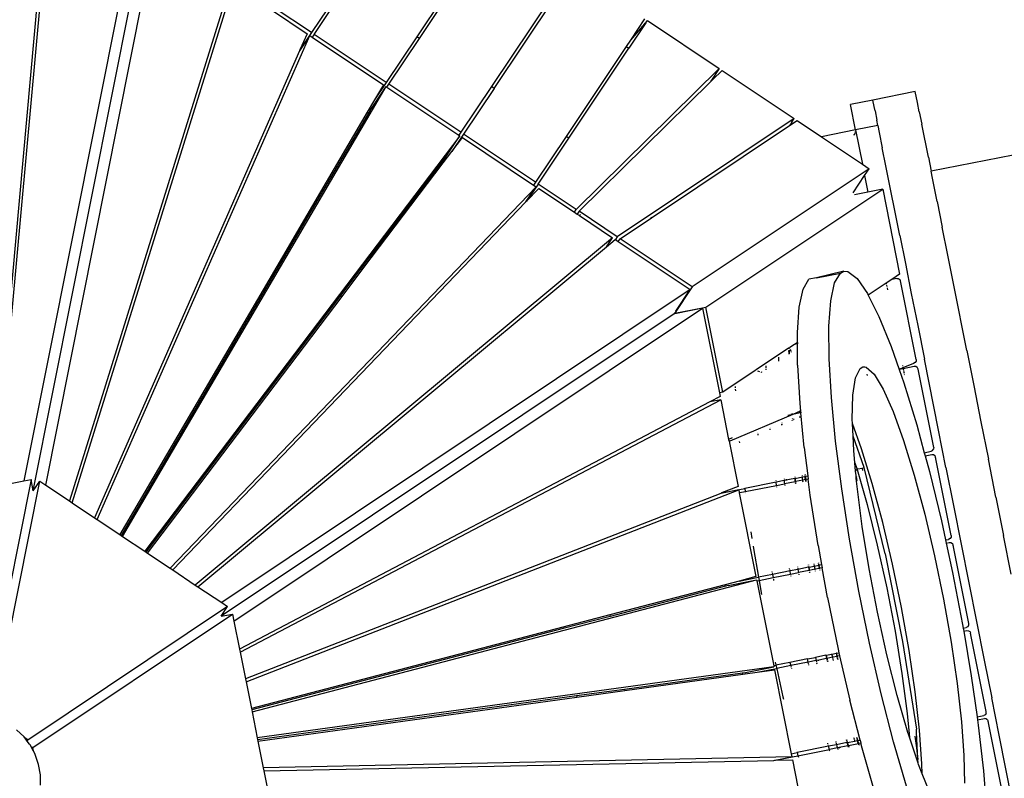
# Model space of a CAD drawing. Extents: x -8500 to 11017, y -10883 to 14173.
# Drawn here: x 4430 to 5340, y 1434 to 2136 of the extents above; entities that cross this region are included whole.
import ezdxf

# ---------------------------------------------------------------- set-up
doc = ezdxf.new("R2010")
doc.units = 0
doc.layers.get('0').update_dxf_attribs({"linetype": 'CONTINUOUS'})

# ---------------------------------------------------------------- blocks, each defined once
blk = doc.blocks.new('005612')
for p, q in [((4535.31, 2220.13), (4433.69, 1709.28)), ((4453.76, 1705.29), (4555.37, 2216.14)), ((4450.56, 2203.28), (4404.88, 1703.55)), ((4852.24, 2203), (4796.68, 2119.85)), ((4442.28, 1700.1), (4540.51, 2193.94)), ((4799.18, 2118.19), (4854.73, 2201.33)), ((4407.76, 1704.12), (4452.55, 2193.24)), ((4478.18, 1688.97), (4627.22, 2168.14)), ((4621.54, 2159.63), (4475.74, 1690.6)), ((4727.67, 2165.96), (4699.4, 2123.66)), ((4701.9, 2122), (4730.16, 2164.3)), ((4921.25, 2156.89), (4865.69, 2073.74)), ((4868.19, 2072.07), (4923.75, 2155.22)), ((4662.39, 2144.63), (4695.3, 2122.64)), ((4699.4, 2123.66), (4664.13, 2147.23)), ((5008.51, 2132.68), (4992.76, 2109.11)), ((5007.39, 2136.41), (4994.18, 2116.64)), ((5007.28, 2131.71), (4994.18, 2116.64)), ((5008.4, 2132.66), (5007.28, 2131.71)), ((5008.51, 2132.68), (5008.4, 2132.66)), ((5008.51, 2132.68), (5009.89, 2134.74)), ((5009.89, 2134.74), (5076.4, 2090.3)), ((4501.47, 1673.41), (4697.8, 2120.97)), ((4697.8, 2120.97), (4688.38, 2106.87)), ((4699.4, 2123.66), (4688.75, 2107.72)), ((4695.3, 2122.64), (4688.75, 2107.72)), ((4697.8, 2120.97), (4700.16, 2119.4)), ((4701.9, 2122), (4700.16, 2119.4)), ((4768.42, 2077.55), (4701.9, 2122)), ((4700.16, 2119.4), (4765.89, 2075.48)), ((4796.68, 2119.85), (4768.42, 2077.55)), ((4770.91, 2075.88), (4799.18, 2118.19)), ((4799.18, 2118.19), (4796.68, 2119.85)), ((4994.18, 2116.64), (4990.26, 2110.77)), ((4688.38, 2106.87), (4498.98, 1675.07)), ((4688.75, 2107.72), (4688.38, 2106.87)), ((4990.26, 2110.77), (4934.71, 2027.63)), ((4937.2, 2025.96), (4992.76, 2109.11)), ((4990.26, 2110.77), (4992.76, 2109.11)), ((4944.21, 1960.09), (5076.4, 2090.3)), ((5076.4, 2090.3), (5068.66, 2078.7)), ((5078.92, 2088.62), (5070.35, 2080.18)), ((5078.92, 2088.62), (5145.55, 2044.09)), ((4768.42, 2077.55), (4757.77, 2061.62)), ((4765.89, 2075.48), (4757.77, 2061.62)), ((4769.17, 2073.28), (4770.91, 2075.88)), ((4837.43, 2031.44), (4770.91, 2075.88)), ((5068.29, 2078.15), (4946.72, 1958.41)), ((5070.35, 2080.18), (5068.29, 2078.15)), ((5068.66, 2078.7), (5068.29, 2078.15)), ((5070.35, 2080.18), (5068.66, 2078.7)), ((4524.79, 1657.82), (4768.39, 2073.81)), ((4753.55, 2051.61), (4768.39, 2073.81)), ((4768.39, 2073.81), (4769.17, 2073.28)), ((4769.17, 2073.28), (4835.69, 2028.84)), ((4865.69, 2073.74), (4837.43, 2031.44)), ((4868.19, 2072.07), (4839.92, 2029.77)), ((4868.19, 2072.07), (4865.69, 2073.74)), ((5257.52, 2069.04), (5218.29, 2061.24)), ((5259.53, 2058.96), (5257.52, 2069.04)), ((4757.77, 2061.62), (4750.96, 2050)), ((5218.29, 2061.24), (5197.69, 2057.14)), ((5202.38, 2033.6), (5197.69, 2057.14)), ((5219.44, 2055.46), (5218.29, 2061.24)), ((5261.23, 2050.38), (5259.53, 2058.96)), ((4750.96, 2050), (4695.26, 1954.92)), ((4752.15, 2049.21), (4696.47, 1954.12)), ((4752.15, 2049.21), (4750.96, 2050)), ((4753.55, 2051.61), (4752.15, 2049.21)), ((4752.15, 2049.21), (4752.25, 2049.14)), ((5219.47, 2055.32), (5219.44, 2055.46)), ((5220.3, 2051.16), (5219.47, 2055.32)), ((5220.3, 2051.16), (5222, 2042.58)), ((5261.23, 2050.38), (5263.49, 2039.03)), ((5574.48, 2055.21), (5272.16, 1995.44)), ((5145.55, 2044.09), (4982.06, 1934.8)), ((5141.31, 2037.7), (5148.22, 2042.31)), ((5143.27, 2040.64), (5141.31, 2037.7)), ((5143.27, 2040.64), (5143.3, 2040.72)), ((5143.3, 2040.72), (5145.55, 2044.09)), ((5148.22, 2042.31), (5170.69, 2027.3)), ((5222.97, 2037.7), (5222, 2042.58)), ((5269.6, 2008.32), (5263.49, 2039.03)), ((4839.92, 2029.77), (4829.28, 2013.85)), ((4837.43, 2031.44), (4835.69, 2028.84)), ((4906.44, 1985.33), (4839.92, 2029.77)), ((5013.56, 1952.34), (5141.31, 2037.7)), ((5202.38, 2033.6), (5170.69, 2027.3)), ((5201.02, 2029.8), (5201.15, 2029.54)), ((5201.59, 2029.62), (5201.15, 2029.54)), ((5201.36, 2028.47), (5201.15, 2029.54)), ((5201.44, 2030.99), (5201.81, 2030.75)), ((5201.79, 2031.97), (5202.02, 2031.81)), ((5201.81, 2032.02), (5202.02, 2031.81)), ((5222.97, 2037.7), (5202.38, 2033.6)), ((5202.38, 2033.6), (5208.68, 2001.91)), ((5222.97, 2037.7), (5224.26, 2031.22)), ((5224.26, 2031.22), (5227.06, 2017.17)), ((4836.48, 2028.31), (4545.38, 1644.07)), ((4821.64, 2006.11), (4836.48, 2028.31)), ((4829.28, 2013.85), (4838.97, 2026.64)), ((4835.69, 2028.84), (4836.48, 2028.31)), ((4838.97, 2026.64), (4904.71, 1982.73)), ((4934.71, 2027.63), (4906.44, 1985.33)), ((4908.94, 1983.66), (4937.2, 2025.96)), ((4937.2, 2025.96), (4934.71, 2027.63)), ((5170.69, 2027.3), (5208.68, 2001.91)), ((4821.15, 2003.1), (4829.28, 2013.85)), ((5230.37, 2000.51), (5227.06, 2017.17)), ((4753.42, 1916.06), (4819.96, 2003.9)), ((4754.62, 1915.26), (4821.15, 2003.1)), ((4819.86, 2003.97), (4819.96, 2003.9)), ((4819.96, 2003.9), (4821.64, 2006.11)), ((4821.15, 2003.1), (4819.96, 2003.9)), ((5269.6, 2008.32), (5272.16, 1995.44)), ((5214.85, 1997.79), (5051.32, 1888.52)), ((5208.68, 2001.91), (5214.85, 1997.79)), ((5210.73, 1991.62), (5214.85, 1997.79)), ((5243.2, 1936.04), (5230.37, 2000.51)), ((5272.16, 1995.44), (5272.17, 1995.4)), ((5273.41, 1989.15), (5272.17, 1995.4)), ((4906.44, 1985.33), (4904.71, 1982.73)), ((5200.01, 1975.57), (5210.73, 1991.62)), ((5210.73, 1991.62), (5213.8, 1976.19)), ((5277.7, 1967.62), (5273.41, 1989.15)), ((4907.07, 1981.15), (4568.71, 1628.48)), ((4897.64, 1967.05), (4907.07, 1981.15)), ((4908.94, 1983.66), (4898.28, 1967.72)), ((4898.28, 1967.72), (4909.57, 1979.47)), ((4904.71, 1982.73), (4907.07, 1981.15)), ((4944.21, 1960.09), (4908.94, 1983.66)), ((4909.57, 1979.47), (4942.47, 1957.49)), ((5063.91, 1869.69), (5227.45, 1978.91)), ((5213.8, 1976.19), (5201.25, 1973.7)), ((5227.45, 1978.91), (5213.8, 1976.19)), ((5227.45, 1978.91), (5243.08, 1900.31)), ((4571.19, 1626.82), (4897.64, 1967.05)), ((4897.64, 1967.05), (4898.28, 1967.72)), ((5277.7, 1967.62), (5282.43, 1943.84)), ((4942.47, 1957.49), (4944.21, 1960.09)), ((4942.47, 1957.49), (4944.98, 1955.81)), ((4946.72, 1958.41), (4944.98, 1955.81)), ((4982.06, 1934.8), (4946.72, 1958.41)), ((4695.26, 1954.92), (4672.68, 1916.37)), ((4696.47, 1954.12), (4673.89, 1915.56)), ((4695.26, 1954.92), (4696.47, 1954.12)), ((4944.98, 1955.81), (4947.04, 1954.44)), ((4947.93, 1955.32), (4947.04, 1954.44)), ((4947.04, 1954.44), (4977.65, 1933.99)), ((4984.68, 1933.05), (5013.56, 1952.34)), ((5013.56, 1952.34), (5013.54, 1952.92)), ((5287.57, 1917.99), (5282.43, 1943.84)), ((4977.65, 1933.99), (4591.99, 1612.92)), ((4971.96, 1925.48), (4977.65, 1933.99)), ((4971.96, 1925.48), (4980.17, 1932.31)), ((4980.17, 1932.31), (4980.32, 1932.2)), ((4982.06, 1934.8), (4980.32, 1932.2)), ((4980.32, 1932.2), (4982.95, 1930.45)), ((4982.95, 1930.45), (4984.68, 1933.05)), ((4982.95, 1930.45), (5049.49, 1885.98)), ((5051.32, 1888.52), (4984.68, 1933.05)), ((5243.2, 1936.04), (5248.34, 1910.19)), ((4594.43, 1611.29), (4971.96, 1925.48)), ((4672.68, 1916.37), (4522.22, 1659.54)), ((4673.89, 1915.56), (4523.48, 1658.71)), ((4672.68, 1916.37), (4673.89, 1915.56)), ((4726.44, 1880.44), (4753.42, 1916.06)), ((4727.65, 1879.64), (4754.62, 1915.26)), ((4753.42, 1916.06), (4754.62, 1915.26)), ((5293.09, 1890.22), (5287.57, 1917.99)), ((5191.62, 1903), (5166.18, 1896.93)), ((5188.33, 1901.33), (5191.62, 1903)), ((5191.62, 1903), (5195.3, 1902.72)), ((5195.3, 1902.72), (5203.71, 1896.37)), ((5248.34, 1910.19), (5253.86, 1882.41)), ((5153.87, 1886.45), (5159.21, 1895.54)), ((5166.18, 1896.93), (5159.21, 1895.54)), ((5166.18, 1896.93), (5188.33, 1901.33)), ((5182.98, 1892.24), (5188.33, 1901.33)), ((5203.71, 1896.37), (5213.36, 1882.43)), ((5235.81, 1895.45), (5230.56, 1891.94)), ((5243.08, 1900.31), (5235.81, 1895.45)), ((5240.37, 1896.35), (5235.81, 1895.45)), ((5240.37, 1896.35), (5241.91, 1896.25)), ((5241.91, 1896.25), (5242.09, 1896.13)), ((5242.09, 1896.13), (5243.2, 1895.39)), ((5243.3, 1895.32), (5243.2, 1895.39)), ((5243.44, 1895.02), (5243.3, 1895.32)), ((5243.89, 1894), (5243.44, 1895.02)), ((5258.34, 1821.38), (5243.89, 1894)), ((5049.49, 1885.98), (4616.41, 1596.61)), ((5051.32, 1888.52), (5034.88, 1863.91)), ((5036.15, 1865.97), (5049.49, 1885.98)), ((5150.29, 1869.89), (5153.87, 1886.45)), ((5179.4, 1875.68), (5182.98, 1892.24)), ((5230.56, 1891.94), (5214.1, 1880.95)), ((5230.56, 1891.94), (5230.71, 1891.18)), ((5230.93, 1890.05), (5231.17, 1888.84)), ((5231.42, 1887.61), (5231.76, 1885.9)), ((5305.14, 1829.67), (5293.09, 1890.22)), ((4546.7, 1643.19), (4726.44, 1880.44)), ((4547.95, 1642.35), (4727.65, 1879.64)), ((4726.44, 1880.44), (4727.65, 1879.64)), ((5177.68, 1852.08), (5179.4, 1875.68)), ((5213.36, 1882.43), (5214.1, 1880.95)), ((5214.1, 1880.95), (5223.98, 1861.29)), ((5253.86, 1882.41), (5259.73, 1852.91)), ((4627.78, 1579.59), (5060.86, 1868.97)), ((5035.24, 1863.98), (5063.91, 1869.69)), ((5060.86, 1868.97), (5035.31, 1863.89)), ((5060.86, 1868.97), (5076.48, 1790.47)), ((5079.54, 1791.08), (5063.91, 1869.69)), ((5148.57, 1846.29), (5150.29, 1869.89)), ((5034.67, 1863.76), (4616.01, 1584.02)), ((5034.63, 1863.97), (5034.76, 1863.89)), ((5034.67, 1863.76), (5034.76, 1863.89)), ((5034.81, 1863.79), (5034.67, 1863.76)), ((5034.76, 1863.89), (5034.79, 1863.89)), ((5034.79, 1863.89), (5034.82, 1863.9)), ((5034.79, 1863.89), (5034.83, 1863.84)), ((5035.31, 1863.89), (5034.81, 1863.79)), ((5034.83, 1863.84), (5034.81, 1863.79)), ((5034.81, 1863.79), (5034.84, 1863.64)), ((5034.82, 1863.9), (5034.88, 1863.91)), ((5034.82, 1863.9), (5034.83, 1863.84)), ((5034.88, 1863.91), (5034.96, 1863.93)), ((5034.96, 1863.93), (5035.24, 1863.98)), ((5035.31, 1863.89), (5035.24, 1863.98)), ((5223.98, 1861.29), (5235.3, 1833.48)), ((5177.86, 1822.05), (5177.68, 1852.08)), ((5259.73, 1852.91), (5265.91, 1821.86)), ((5148.62, 1837.22), (5148.57, 1846.29)), ((5140.4, 1831.73), (5079.54, 1791.08)), ((5140.8, 1831.99), (5140.4, 1831.73)), ((5140.4, 1831.73), (5140.42, 1831.23)), ((5140.49, 1829.65), (5140.61, 1827.26)), ((5141.46, 1832.44), (5140.8, 1831.99)), ((5140.8, 1831.99), (5140.82, 1831.46)), ((5140.9, 1829.92), (5141.01, 1827.52)), ((5145.92, 1835.41), (5141.46, 1832.44)), ((5141.66, 1831.93), (5141.46, 1832.44)), ((5142.89, 1828.73), (5142.12, 1830.73)), ((5148.62, 1837.22), (5145.92, 1835.41)), ((5148.63, 1835.95), (5145.92, 1835.41)), ((5148.62, 1837.22), (5148.63, 1835.95)), ((5148.75, 1816.26), (5148.63, 1835.95)), ((5235.3, 1833.48), (5242.69, 1812.22)), ((5305.14, 1829.67), (5311.58, 1797.28)), ((5131, 1823.31), (5131.1, 1821.12)), ((5131.13, 1820.54), (5131.16, 1819.91)), ((5131.39, 1821.31), (5131.27, 1823.49)), ((5131.46, 1820.12), (5131.42, 1820.74)), ((5140.63, 1826.89), (5140.65, 1826.47)), ((5141.03, 1827.15), (5141.05, 1826.75)), ((5143.11, 1828.17), (5142.99, 1828.47)), ((5179.94, 1786.37), (5177.86, 1822.05)), ((5258.34, 1821.38), (5258.31, 1820.06)), ((5279.02, 1755.95), (5265.91, 1821.86)), ((5119.61, 1813.69), (5119.59, 1815.69)), ((5119.62, 1811.92), (5119.61, 1812.85)), ((5148.75, 1816.26), (5150.83, 1780.58)), ((5202.28, 1804.47), (5206.47, 1813.19)), ((5206.47, 1813.19), (5209.18, 1814.72)), ((5209.18, 1814.72), (5210.76, 1814.53)), ((5210.92, 1814.08), (5210.76, 1814.53)), ((5210.76, 1814.53), (5212.27, 1814.35)), ((5212.27, 1814.35), (5219.48, 1807.89)), ((5246.12, 1813.67), (5242.69, 1812.22)), ((5242.69, 1812.22), (5242.73, 1812.13)), ((5246.29, 1812.84), (5242.73, 1812.13)), ((5242.73, 1812.13), (5247.04, 1799.72)), ((5245.66, 1816.01), (5245.72, 1815.69)), ((5245.94, 1814.62), (5246.12, 1813.67)), ((5256.03, 1817.86), (5246.12, 1813.67)), ((5246.12, 1813.67), (5246.29, 1812.84)), ((5256.59, 1814.88), (5246.29, 1812.84)), ((5246.29, 1812.84), (5246.59, 1811.34)), ((5257.4, 1818.54), (5256.03, 1817.86)), ((5258.13, 1814.78), (5256.59, 1814.88)), ((5258.25, 1819.83), (5257.4, 1818.54)), ((5259.41, 1813.92), (5258.13, 1814.78)), ((5258.31, 1820.06), (5258.25, 1819.83)), ((5259.51, 1813.84), (5259.41, 1813.92)), ((5260.1, 1812.53), (5259.51, 1813.84)), ((5274.52, 1740.04), (5260.1, 1812.53)), ((5113.96, 1810.04), (5111.9, 1810.55)), ((5116.13, 1809.51), (5115.02, 1809.78)), ((5199.85, 1788.5), (5202.28, 1804.47)), ((5213.48, 1806.7), (5213.13, 1807.72)), ((5219.48, 1807.89), (5227.83, 1794.07)), ((5246.71, 1810.71), (5247.11, 1808.71)), ((5247.34, 1807.53), (5247.42, 1807.16)), ((5090.99, 1796.59), (5091.07, 1795.25)), ((5091.15, 1793.84), (5091.23, 1792.29)), ((5227.83, 1794.07), (5237.02, 1773.36)), ((5247.04, 1799.72), (5258.88, 1760.89)), ((5311.58, 1797.28), (5318.25, 1763.76)), ((4633.51, 1550.78), (5077.72, 1784.22)), ((5077.13, 1787.19), (5067.68, 1782.22)), ((5077.72, 1784.22), (5067.68, 1782.22)), ((5079.54, 1791.08), (5076.48, 1790.47)), ((5076.48, 1790.47), (5077.13, 1787.19)), ((5077.72, 1784.22), (5085.02, 1747.51)), ((5183.86, 1745.96), (5179.94, 1786.37)), ((5199.28, 1765.86), (5199.85, 1788.5)), ((5067.68, 1782.22), (4632.94, 1553.67)), ((5150.83, 1780.58), (5151.5, 1773.63)), ((5144.41, 1770.63), (5085.96, 1745.9)), ((5142.93, 1770.34), (5139.81, 1769.72)), ((5143.31, 1770.49), (5143.01, 1771.07)), ((5143.28, 1771.18), (5143.31, 1770.49)), ((5143.49, 1766.6), (5143.5, 1766.45)), ((5143.68, 1771.36), (5143.71, 1770.66)), ((5143.9, 1766.77), (5143.91, 1766.62)), ((5143.95, 1765.74), (5143.98, 1765.03)), ((5144.41, 1770.63), (5143.96, 1770.54)), ((5151.21, 1773.51), (5144.41, 1770.63)), ((5151.09, 1771.96), (5144.41, 1770.63)), ((5145, 1767.16), (5144.97, 1767.22)), ((5145.03, 1767.09), (5145, 1767.16)), ((5145.58, 1765.7), (5145.34, 1766.31)), ((5150.81, 1768.32), (5150.83, 1768.56)), ((5150.81, 1767.91), (5150.81, 1768.32)), ((5150.9, 1769.51), (5150.91, 1769.69)), ((5151.09, 1771.96), (5151.21, 1773.51)), ((5151.65, 1772.07), (5151.09, 1771.96)), ((5151.5, 1773.63), (5151.21, 1773.51)), ((5151.21, 1773.51), (5151.22, 1773.62)), ((5151.23, 1773.74), (5151.29, 1774.58)), ((5151.5, 1773.63), (5151.65, 1772.07)), ((5154.75, 1740.17), (5151.65, 1772.07)), ((5199.45, 1762.22), (5199.28, 1765.86)), ((5237.02, 1773.36), (5246.73, 1746.54)), ((5123.32, 1758.12), (5123.31, 1758.22)), ((5123.49, 1756.38), (5123.4, 1757.31)), ((5133.89, 1762.61), (5133.89, 1762.49)), ((5133.93, 1761.63), (5133.97, 1760.8)), ((5134.15, 1762.72), (5134.15, 1762.59)), ((5134.2, 1761.74), (5134.25, 1760.92)), ((5143.54, 1765.57), (5143.58, 1764.86)), ((5207.91, 1738.81), (5199.45, 1762.22)), ((5199.98, 1750.56), (5199.45, 1762.22)), ((5258.88, 1760.89), (5265.84, 1735.25)), ((5318.25, 1763.76), (5325.1, 1729.32)), ((5088.24, 1748.87), (5085.02, 1747.51)), ((5085.02, 1747.51), (5085.36, 1745.78)), ((5112.09, 1753.55), (5112.09, 1753.48)), ((5112.1, 1752.68), (5112.12, 1751.58)), ((5210.39, 1721.61), (5199.98, 1750.56)), ((5200.58, 1737.36), (5199.98, 1750.56)), ((5285.87, 1721.52), (5279.02, 1755.95)), ((5085.96, 1745.9), (5085.36, 1745.78)), ((5085.36, 1745.78), (5093.69, 1703.91)), ((5094.84, 1745.61), (5094.96, 1744.33)), ((5154.75, 1740.17), (5158.13, 1713.83)), ((5189.53, 1701.88), (5183.86, 1745.96)), ((5217.77, 1706.83), (5207.91, 1738.81)), ((5246.73, 1746.54), (5256.59, 1714.55)), ((5273.57, 1737.2), (5274.42, 1738.49)), ((5274.49, 1738.71), (5274.42, 1738.49)), ((5274.52, 1740.04), (5274.49, 1738.71)), ((5201.65, 1725.93), (5200.58, 1737.36)), ((5265.84, 1735.25), (5272.19, 1736.52)), ((5265.84, 1735.25), (5266.62, 1732.35)), ((5266.62, 1732.35), (5272.78, 1733.57)), ((5266.62, 1732.35), (5270.52, 1717.99)), ((5272.19, 1736.52), (5273.57, 1737.2)), ((5272.78, 1733.57), (5274.31, 1733.47)), ((5274.31, 1733.47), (5275.59, 1732.6)), ((5275.59, 1732.6), (5275.74, 1732.43)), ((5275.74, 1732.43), (5276.27, 1731.21)), ((5290.71, 1658.63), (5276.27, 1731.21)), ((5332.08, 1694.2), (5325.1, 1729.32)), ((5201.65, 1725.93), (5203.14, 1721.47)), ((5202.39, 1718.12), (5201.65, 1725.93)), ((5203.14, 1721.47), (5203.68, 1719.57)), ((5208.39, 1720.77), (5204.56, 1720)), ((5208.28, 1721.19), (5208.39, 1720.77)), ((5210.12, 1721.11), (5208.39, 1720.77)), ((5208.39, 1720.77), (5208.89, 1718.85)), ((5229.78, 1641.64), (5210.39, 1721.61)), ((5285.87, 1721.52), (5292.85, 1686.39)), ((5136.34, 1711.02), (5136.35, 1710.83)), ((5146.12, 1711.44), (5136.41, 1709.51)), ((5146.04, 1712.95), (5146.06, 1712.71)), ((5146.1, 1711.84), (5146.12, 1711.44)), ((5146.12, 1711.44), (5146.53, 1711.52)), ((5146.12, 1711.44), (5146.19, 1709.92)), ((5146.45, 1713.03), (5146.47, 1712.79)), ((5146.51, 1711.93), (5146.53, 1711.52)), ((5146.53, 1711.52), (5153.31, 1712.87)), ((5146.53, 1711.52), (5146.65, 1708.93)), ((5153.22, 1714.1), (5153.2, 1714.38)), ((5153.31, 1712.87), (5153.28, 1713.27)), ((5153.31, 1712.87), (5155.82, 1713.37)), ((5153.4, 1711.57), (5153.31, 1712.87)), ((5153.59, 1709.87), (5153.4, 1711.57)), ((5155.76, 1714.6), (5155.75, 1714.88)), ((5155.82, 1713.37), (5155.8, 1713.77)), ((5155.82, 1713.37), (5156.23, 1713.45)), ((5155.89, 1711.85), (5155.82, 1713.37)), ((5156.13, 1710.37), (5155.89, 1711.85)), ((5156.17, 1714.68), (5156.16, 1714.96)), ((5156.23, 1713.45), (5156.21, 1713.86)), ((5156.23, 1713.45), (5158.13, 1713.83)), ((5156.35, 1710.86), (5156.23, 1713.45)), ((5158.13, 1713.83), (5158.52, 1710.85)), ((5202.39, 1718.12), (5202.6, 1718.46)), ((5202.76, 1714.18), (5202.39, 1718.12)), ((5202.6, 1718.46), (5203.18, 1719.32)), ((5203.01, 1713.15), (5202.76, 1714.18)), ((5202.86, 1713.1), (5202.76, 1714.18)), ((5202.86, 1713.1), (5203.01, 1713.15)), ((5202.88, 1712.9), (5202.86, 1713.1)), ((5202.88, 1712.9), (5203.05, 1712.96)), ((5203.03, 1711.28), (5202.88, 1712.9)), ((5203.01, 1713.15), (5203.3, 1713.25)), ((5203.05, 1712.96), (5203.01, 1713.15)), ((5203.57, 1709.05), (5203.03, 1711.28)), ((5203.71, 1704.03), (5203.03, 1711.28)), ((5203.05, 1712.96), (5203.44, 1713.09)), ((5203.87, 1709.6), (5203.05, 1712.96)), ((5203.18, 1719.32), (5203.68, 1719.57)), ((5203.68, 1719.57), (5204.56, 1720)), ((5203.68, 1719.57), (5212.95, 1687.33)), ((5256.59, 1714.55), (5266.26, 1678.56)), ((5270.52, 1717.99), (5281.66, 1672.13)), ((4440.2, 1710.58), (4396.9, 1492.83)), ((4404.91, 1491.23), (4448.24, 1708.98)), ((4407.76, 1704.12), (4433.69, 1709.28)), ((4433.69, 1709.28), (4440.2, 1710.58)), ((4442.28, 1700.1), (4440.2, 1710.58)), ((4442.29, 1700.07), (4448.24, 1708.98)), ((4448.24, 1708.98), (4453.76, 1705.29)), ((4453.76, 1705.29), (4475.74, 1690.6)), ((5093.69, 1703.91), (5078.51, 1697.99)), ((5078.51, 1697.99), (5099.87, 1702.24)), ((5099.82, 1702.64), (5099.87, 1702.24)), ((5128.98, 1708.03), (5099.87, 1702.24)), ((5099.87, 1702.24), (5100.24, 1699.25)), ((5100.24, 1699.25), (5129.36, 1705.04)), ((5128.82, 1709.37), (5128.8, 1709.52)), ((5128.98, 1708.03), (5128.93, 1708.43)), ((5136.41, 1709.51), (5128.98, 1708.03)), ((5129.36, 1705.04), (5128.98, 1708.03)), ((5129.36, 1705.04), (5136.72, 1706.51)), ((5129.44, 1704.4), (5129.36, 1705.04)), ((5129.56, 1703.4), (5129.51, 1703.83)), ((5136.39, 1709.91), (5136.41, 1709.51)), ((5136.41, 1709.51), (5136.48, 1707.99)), ((5136.48, 1707.99), (5136.72, 1706.51)), ((5146.42, 1708.44), (5136.72, 1706.51)), ((5136.72, 1706.51), (5136.83, 1705.81)), ((5136.9, 1705.36), (5136.98, 1704.84)), ((5137.85, 1710.2), (5137.81, 1710.19)), ((5138, 1710.13), (5137.85, 1710.2)), ((5138, 1710.13), (5138.91, 1710.07)), ((5138.1, 1710.05), (5138, 1710.13)), ((5138.91, 1710.07), (5138.1, 1710.05)), ((5146.19, 1709.92), (5146.42, 1708.44)), ((5146.72, 1708.5), (5146.42, 1708.44)), ((5146.42, 1708.44), (5146.54, 1707.67)), ((5146.59, 1707.38), (5146.69, 1706.72)), ((5146.65, 1708.93), (5146.72, 1708.5)), ((5153.59, 1709.87), (5146.72, 1708.5)), ((5146.72, 1708.5), (5146.84, 1707.73)), ((5146.88, 1707.44), (5146.98, 1706.78)), ((5156.13, 1710.37), (5153.59, 1709.87)), ((5153.69, 1709.04), (5153.59, 1709.87)), ((5153.79, 1708.1), (5153.71, 1708.86)), ((5156.42, 1710.43), (5156.13, 1710.37)), ((5156.26, 1709.53), (5156.13, 1710.37)), ((5156.4, 1708.6), (5156.28, 1709.4)), ((5156.42, 1710.43), (5156.35, 1710.86)), ((5158.52, 1710.85), (5156.42, 1710.43)), ((5156.55, 1709.59), (5156.42, 1710.43)), ((5156.7, 1708.66), (5156.57, 1709.46)), ((5160.41, 1696.09), (5158.52, 1710.85)), ((5208.55, 1667.09), (5203.71, 1704.03)), ((5227.44, 1670.84), (5217.77, 1706.83)), ((4442.28, 1700.1), (4442.29, 1700.07)), ((5077.65, 1697.65), (4638.39, 1526.25)), ((4638.97, 1523.32), (5094.28, 1700.96)), ((5094.28, 1700.96), (5077.65, 1697.65)), ((5078.51, 1697.99), (5077.65, 1697.65)), ((5094.28, 1700.96), (5094.83, 1698.18)), ((5094.83, 1698.18), (5095.41, 1698.29)), ((5094.83, 1698.18), (5110.25, 1620.64)), ((5095.41, 1698.29), (5100.24, 1699.25)), ((5100.24, 1699.25), (5100.3, 1698.83)), ((5100.43, 1697.78), (5100.43, 1697.75)), ((5167.67, 1649.46), (5160.41, 1696.09)), ((5196.78, 1655.25), (5189.53, 1701.88)), ((5332.08, 1694.2), (5339.16, 1658.61)), ((4475.74, 1690.6), (4478.18, 1688.97)), ((4478.18, 1688.97), (4498.98, 1675.07)), ((5212.95, 1687.33), (5222.38, 1649.82)), ((5292.85, 1686.39), (5299.93, 1650.8)), ((4498.98, 1675.07), (4501.47, 1673.41)), ((5266.26, 1678.56), (5275.37, 1639.88)), ((4501.47, 1673.41), (4522.22, 1659.54)), ((5214.93, 1627.85), (5208.55, 1667.09)), ((5236.56, 1632.16), (5227.44, 1670.84)), ((5281.66, 1672.13), (5285.48, 1654.53)), ((4522.22, 1659.54), (4523.48, 1658.71)), ((4523.48, 1658.71), (4524.79, 1657.82)), ((4524.79, 1657.82), (4545.38, 1644.07)), ((5105.67, 1661.95), (5106.57, 1655.99)), ((5290.61, 1657.08), (5289.76, 1655.79)), ((5290.68, 1657.3), (5290.61, 1657.08)), ((5290.71, 1658.63), (5290.68, 1657.3)), ((5346.26, 1622.91), (5339.16, 1658.61)), ((5107.67, 1648.74), (5107.99, 1646.61)), ((5167.67, 1649.46), (5170.87, 1631.74)), ((5205.45, 1607.29), (5196.78, 1655.25)), ((5222.38, 1649.82), (5231.1, 1610.3)), ((5285.48, 1654.53), (5288.38, 1655.11)), ((5285.48, 1654.53), (5286.12, 1651.6)), ((5286.12, 1651.6), (5288.97, 1652.17)), ((5286.12, 1651.6), (5292, 1624.51)), ((5289.76, 1655.79), (5288.38, 1655.11)), ((5288.97, 1652.17), (5290.5, 1652.06)), ((5290.5, 1652.06), (5291.78, 1651.2)), ((5291.78, 1651.2), (5291.93, 1651.02)), ((5291.93, 1651.02), (5292.47, 1649.8)), ((5306.9, 1577.23), (5292.47, 1649.8)), ((5299.93, 1650.8), (5307.06, 1614.98)), ((4545.38, 1644.07), (4546.7, 1643.19)), ((4546.7, 1643.19), (4547.95, 1642.35)), ((4547.95, 1642.35), (4568.71, 1628.48)), ((5107.99, 1646.61), (5112.64, 1620.15)), ((5229.78, 1641.64), (5245.86, 1560.78)), ((5275.37, 1639.88), (5283.61, 1599.89)), ((5148.7, 1629.73), (5148.73, 1629.54)), ((5158.77, 1629.33), (5149.07, 1627.4)), ((5158.44, 1631.48), (5158.47, 1631.25)), ((5158.6, 1630.4), (5158.74, 1629.54)), ((5158.73, 1631.53), (5158.77, 1631.3)), ((5158.77, 1629.33), (5159.07, 1629.39)), ((5158.77, 1629.33), (5159, 1627.85)), ((5158.9, 1630.45), (5159.03, 1629.6)), ((5159.07, 1629.39), (5164.38, 1630.44)), ((5159.07, 1629.39), (5159.34, 1627.63)), ((5164.07, 1632.23), (5164.02, 1632.49)), ((5164.34, 1630.68), (5164.2, 1631.46)), ((5164.38, 1630.44), (5168.48, 1631.26)), ((5164.91, 1627.49), (5164.38, 1630.44)), ((5168.21, 1632.95), (5168.17, 1633.23)), ((5168.44, 1631.51), (5168.32, 1632.24)), ((5168.51, 1633), (5168.46, 1633.29)), ((5168.48, 1631.26), (5168.77, 1631.32)), ((5168.71, 1629.78), (5168.48, 1631.26)), ((5168.73, 1631.58), (5168.62, 1632.29)), ((5169, 1628.3), (5168.71, 1629.78)), ((5168.77, 1631.32), (5170.87, 1631.74)), ((5169.05, 1629.56), (5168.77, 1631.32)), ((5169.28, 1628.36), (5169.05, 1629.56)), ((5170.87, 1631.74), (5171.41, 1628.78)), ((5244.8, 1592.17), (5236.56, 1632.16)), ((4568.71, 1628.48), (4571.19, 1626.82)), ((4571.19, 1626.82), (4591.99, 1612.92)), ((5110.25, 1620.64), (5094.73, 1616.59)), ((5094.73, 1616.59), (5112.64, 1620.15)), ((5125.57, 1622.72), (5112.64, 1620.15)), ((5112.64, 1620.15), (5113.16, 1617.2)), ((5125.08, 1625.47), (5125.09, 1625.41)), ((5125.32, 1624.09), (5125.55, 1622.79)), ((5141.75, 1625.94), (5125.57, 1622.72)), ((5125.57, 1622.72), (5126.09, 1619.77)), ((5126.09, 1619.77), (5142.27, 1622.99)), ((5141.35, 1628.25), (5141.32, 1628.4)), ((5141.73, 1626.08), (5141.54, 1627.16)), ((5149.07, 1627.4), (5141.75, 1625.94)), ((5142.27, 1622.99), (5141.75, 1625.94)), ((5142.27, 1622.99), (5149.59, 1624.44)), ((5142.34, 1622.59), (5142.27, 1622.99)), ((5142.68, 1620.68), (5142.53, 1621.51)), ((5148.89, 1628.56), (5149.04, 1627.57)), ((5149.07, 1627.4), (5149.3, 1625.92)), ((5149.3, 1625.92), (5149.59, 1624.44)), ((5159.3, 1626.37), (5149.59, 1624.44)), ((5149.59, 1624.44), (5149.67, 1624.05)), ((5149.88, 1622.97), (5150.01, 1622.32)), ((5159, 1627.85), (5159.3, 1626.37)), ((5159.58, 1626.43), (5159.3, 1626.37)), ((5159.3, 1626.37), (5159.37, 1625.98)), ((5159.34, 1627.63), (5159.58, 1626.43)), ((5164.91, 1627.49), (5159.58, 1626.43)), ((5159.58, 1626.43), (5159.66, 1626.04)), ((5159.59, 1624.9), (5159.67, 1624.47)), ((5159.87, 1624.96), (5159.96, 1624.53)), ((5169, 1628.3), (5164.91, 1627.49)), ((5164.98, 1627.09), (5164.91, 1627.49)), ((5165.22, 1625.71), (5165.17, 1626.01)), ((5169.28, 1628.36), (5169, 1628.3)), ((5169.08, 1627.91), (5169, 1628.3)), ((5171.41, 1628.78), (5169.28, 1628.36)), ((5169.36, 1627.97), (5169.28, 1628.36)), ((5169.33, 1626.63), (5169.29, 1626.83)), ((5169.62, 1626.69), (5169.58, 1626.89)), ((5176.34, 1601.5), (5171.41, 1628.78)), ((5222.62, 1587.76), (5214.93, 1627.85)), ((5292, 1624.51), (5301.29, 1576.35)), ((4591.99, 1612.92), (4594.43, 1611.29)), ((4594.43, 1611.29), (4616.41, 1596.61)), ((4644.45, 1495.8), (5110.84, 1617.7)), ((5081.68, 1613.18), (4975.07, 1585.34)), ((5081.96, 1611.79), (4975.35, 1583.92)), ((5094.73, 1616.59), (5081.68, 1613.18)), ((5081.96, 1611.79), (5081.68, 1613.18)), ((5084.65, 1612.49), (5081.96, 1611.79)), ((5081.96, 1611.79), (5081.99, 1611.66)), ((5084.65, 1612.49), (5110.84, 1617.7)), ((5110.84, 1617.7), (5111.03, 1616.77)), ((5111.03, 1616.77), (5113.16, 1617.2)), ((5111.03, 1616.77), (5126.63, 1538.31)), ((5113.16, 1617.2), (5126.09, 1619.77)), ((5113.16, 1617.2), (5113.23, 1616.8)), ((5113.24, 1616.71), (5115.47, 1604.03)), ((5126.09, 1619.77), (5126.16, 1619.37)), ((5126.35, 1618.29), (5126.57, 1617.08)), ((5307.06, 1614.98), (5314.18, 1579.16)), ((5215.3, 1559.25), (5205.45, 1607.29)), ((5231.1, 1610.3), (5238.79, 1570.21)), ((4621.93, 1592.92), (4437.34, 1469.56)), ((4615.98, 1584.01), (4621.93, 1592.92)), ((4616.41, 1596.61), (4621.93, 1592.92)), ((5176.34, 1601.5), (5186.19, 1553.46)), ((5283.61, 1599.89), (5290.68, 1560.04)), ((4441.88, 1462.77), (4626.49, 1586.1)), ((4615.98, 1584.01), (4616.01, 1584.02)), ((4616.01, 1584.02), (4626.49, 1586.1)), ((4626.49, 1586.1), (4627.78, 1579.59)), ((4975.07, 1585.34), (4931.83, 1574.05)), ((4975.35, 1583.92), (4932.12, 1572.62)), ((4975.07, 1585.34), (4975.35, 1583.92)), ((5231.34, 1548.24), (5222.62, 1587.76)), ((5251.86, 1552.32), (5244.8, 1592.17)), ((4627.78, 1579.59), (4632.94, 1553.67)), ((5301.29, 1576.35), (5301.83, 1573.16)), ((5306.81, 1575.68), (5305.95, 1574.39)), ((5306.81, 1575.68), (5306.87, 1575.9)), ((5306.87, 1575.9), (5306.9, 1577.23)), ((5314.18, 1579.16), (5321.26, 1543.57)), ((4931.83, 1574.05), (4643.84, 1498.84)), ((4932.12, 1572.62), (4644.14, 1497.36)), ((4931.83, 1574.05), (4932.12, 1572.62)), ((5238.79, 1570.21), (5245.17, 1530.97)), ((5301.83, 1573.16), (5304.58, 1573.71)), ((5301.83, 1573.16), (5302.33, 1570.2)), ((5302.33, 1570.2), (5305.16, 1570.76)), ((5302.33, 1570.2), (5309.28, 1528.91)), ((5305.95, 1574.39), (5304.58, 1573.71)), ((5305.16, 1570.76), (5306.7, 1570.66)), ((5306.7, 1570.66), (5307.98, 1569.79)), ((5307.98, 1569.79), (5308.12, 1569.62)), ((5308.12, 1569.62), (5308.66, 1568.4)), ((5323.1, 1495.82), (5308.66, 1568.4)), ((5226.08, 1512.36), (5215.3, 1559.25)), ((5245.86, 1560.78), (5258.55, 1479.48)), ((5290.68, 1560.04), (5296.32, 1521.78)), ((4632.94, 1553.67), (4633.51, 1550.78)), ((4633.51, 1550.78), (4638.39, 1526.25)), ((5174.9, 1547.91), (5165.2, 1545.98)), ((5174.82, 1548.31), (5174.9, 1547.91)), ((5174.9, 1547.91), (5175.19, 1547.97)), ((5174.9, 1547.91), (5175.19, 1546.44)), ((5175.11, 1548.36), (5175.19, 1547.97)), ((5175.19, 1547.97), (5180.51, 1549.03)), ((5175.19, 1547.97), (5175.42, 1546.77)), ((5180.51, 1549.03), (5180.41, 1549.42)), ((5180.51, 1549.03), (5184.61, 1549.84)), ((5181.2, 1546.1), (5180.51, 1549.03)), ((5184.61, 1549.84), (5184.53, 1550.24)), ((5184.61, 1549.84), (5184.89, 1549.9)), ((5184.9, 1548.37), (5184.61, 1549.84)), ((5184.89, 1549.9), (5184.81, 1550.29)), ((5184.89, 1549.9), (5186.91, 1550.3)), ((5185.13, 1548.7), (5184.89, 1549.9)), ((5185.25, 1546.91), (5184.9, 1548.37)), ((5185.55, 1546.97), (5185.13, 1548.7)), ((5187.58, 1547.38), (5185.55, 1546.97)), ((5186.19, 1553.46), (5186.91, 1550.3)), ((5186.91, 1550.3), (5187.58, 1547.38)), ((5187.58, 1547.38), (5196.96, 1506.56)), ((5240.78, 1510.73), (5231.34, 1548.24)), ((5257.5, 1514.06), (5251.86, 1552.32)), ((5126.63, 1538.31), (5128.77, 1538.73)), ((5126.63, 1538.31), (5126.82, 1537.38)), ((5128.12, 1541.66), (5128.66, 1539.21)), ((5128.68, 1539.13), (5128.77, 1538.73)), ((5141.69, 1541.31), (5128.77, 1538.73)), ((5128.77, 1538.73), (5129.42, 1535.8)), ((5142.38, 1538.38), (5129.42, 1535.8)), ((5141.6, 1541.7), (5141.69, 1541.31)), ((5157.88, 1544.53), (5141.69, 1541.31)), ((5141.69, 1541.31), (5142.38, 1538.38)), ((5158.53, 1541.6), (5142.38, 1538.38)), ((5142.38, 1538.38), (5142.4, 1538.3)), ((5157.88, 1544.53), (5157.79, 1544.92)), ((5157.88, 1544.53), (5165.2, 1545.98)), ((5158.53, 1541.6), (5157.88, 1544.53)), ((5165.84, 1543.05), (5158.53, 1541.6)), ((5158.57, 1541.41), (5158.53, 1541.6)), ((5158.86, 1540.13), (5158.62, 1541.2)), ((5159.18, 1538.67), (5159.04, 1539.31)), ((5165.12, 1546.38), (5165.2, 1545.98)), ((5165.2, 1545.98), (5165.49, 1544.51)), ((5165.49, 1544.51), (5165.84, 1543.05)), ((5168.43, 1543.57), (5165.84, 1543.05)), ((5165.84, 1543.05), (5165.9, 1542.82)), ((5165.94, 1542.66), (5166.2, 1541.59)), ((5166.35, 1540.94), (5166.55, 1540.13)), ((5167.44, 1543.12), (5167.5, 1543.16)), ((5167.5, 1543.16), (5168.43, 1543.57)), ((5168.43, 1543.57), (5167.6, 1543.15)), ((5175.55, 1544.98), (5168.43, 1543.57)), ((5175.19, 1546.44), (5175.55, 1544.98)), ((5175.42, 1546.77), (5175.84, 1545.04)), ((5175.84, 1545.04), (5175.55, 1544.98)), ((5175.55, 1544.98), (5175.62, 1544.7)), ((5175.64, 1544.59), (5175.9, 1543.52)), ((5181.2, 1546.1), (5175.84, 1545.04)), ((5175.84, 1545.04), (5175.91, 1544.75)), ((5175.94, 1544.65), (5176.2, 1543.58)), ((5176.01, 1543.09), (5176.26, 1542.06)), ((5176.3, 1543.16), (5176.55, 1542.12)), ((5185.25, 1546.91), (5181.2, 1546.1)), ((5181.27, 1545.78), (5181.2, 1546.1)), ((5181.54, 1544.64), (5181.29, 1545.71)), ((5181.88, 1543.18), (5181.61, 1544.35)), ((5185.55, 1546.97), (5185.25, 1546.91)), ((5185.34, 1546.57), (5185.25, 1546.91)), ((5185.61, 1545.45), (5185.35, 1546.52)), ((5185.63, 1546.62), (5185.55, 1546.97)), ((5185.9, 1545.51), (5185.64, 1546.58)), ((5185.96, 1543.99), (5185.66, 1545.25)), ((5186.26, 1544.05), (5185.95, 1545.31)), ((5321.26, 1543.57), (5328.25, 1508.45)), ((5126.82, 1537.38), (4649.28, 1471.52)), ((4988.71, 1516.74), (5097.87, 1531.8)), ((4989, 1515.32), (5098.15, 1530.4)), ((5097.85, 1531.92), (5097.87, 1531.8)), ((5097.87, 1531.8), (5100.63, 1532.17)), ((5098.15, 1530.4), (5097.87, 1531.8)), ((5098.15, 1530.4), (5111.5, 1532.24)), ((5100.63, 1532.17), (5126.82, 1537.38)), ((5111.5, 1532.24), (5127.8, 1535.48)), ((5111.5, 1532.24), (5127.4, 1534.44)), ((5127.4, 1534.44), (5142.83, 1456.91)), ((5127.8, 1535.48), (5129.42, 1535.8)), ((5129.51, 1535.41), (5135.25, 1509.59)), ((5142.47, 1537.99), (5142.72, 1536.92)), ((5143, 1535.73), (5143.07, 1535.46)), ((5245.17, 1530.97), (5250.01, 1494.03)), ((4638.39, 1526.25), (4638.97, 1523.32)), ((4638.97, 1523.32), (4643.84, 1498.84)), ((5296.32, 1521.78), (5300.32, 1486.49)), ((5309.28, 1528.91), (5314.67, 1491.09)), ((4944.45, 1510.63), (4988.71, 1516.74)), ((4944.73, 1509.21), (4989, 1515.32)), ((4988.71, 1516.74), (4989, 1515.32)), ((5237.5, 1467.83), (5226.08, 1512.36)), ((5261.5, 1478.77), (5257.5, 1514.06)), ((4649.59, 1469.97), (4944.45, 1510.63)), ((4649.88, 1468.48), (4944.73, 1509.21)), ((4944.45, 1510.63), (4944.73, 1509.21)), ((5135.25, 1509.59), (5135.77, 1507.49)), ((5206.46, 1469.56), (5196.96, 1506.56)), ((5250.58, 1476.59), (5240.78, 1510.73)), ((5335.1, 1474.01), (5328.25, 1508.45)), ((4643.84, 1498.84), (4644.14, 1497.36)), ((4644.14, 1497.36), (4644.45, 1495.8)), ((4644.45, 1495.8), (4649.28, 1471.52)), ((5250.01, 1494.03), (5251.77, 1475.31)), ((5322.15, 1492.98), (5320.77, 1492.3)), ((5323, 1494.27), (5322.15, 1492.98)), ((5323, 1494.27), (5323.07, 1494.49)), ((5323.07, 1494.49), (5323.1, 1495.82)), ((5300.32, 1486.49), (5302.55, 1455.43)), ((5314.67, 1491.09), (5320.77, 1492.3)), ((5314.67, 1491.09), (5315.09, 1488.11)), ((5315.09, 1488.11), (5321.36, 1489.36)), ((5315.09, 1488.11), (5315.76, 1483.4)), ((5322.89, 1489.25), (5321.36, 1489.36)), ((5324.17, 1488.39), (5322.89, 1489.25)), ((5324.17, 1488.39), (5324.32, 1488.21)), ((5324.32, 1488.21), (5324.85, 1486.99)), ((5339.27, 1414.51), (5324.85, 1486.99)), ((4433.75, 1472.39), (4426.75, 1479.04)), ((5251.12, 1474.99), (5250.58, 1476.59)), ((5251.12, 1474.99), (5251.7, 1475.28)), ((5252.07, 1472.12), (5251.12, 1474.99)), ((5251.7, 1475.28), (5251.77, 1475.31)), ((5251.77, 1475.31), (5252.07, 1472.12)), ((5258.47, 1476.85), (5258.67, 1476.89)), ((5258.67, 1476.89), (5258.55, 1479.48)), ((5259.88, 1451.45), (5258.67, 1476.89)), ((5263.73, 1447.71), (5261.5, 1478.77)), ((5315.76, 1483.4), (5320.57, 1441.02)), ((4434.41, 1471.52), (4433.75, 1472.39)), ((4436.63, 1470.04), (4434.41, 1471.52)), ((4435.34, 1470.29), (4434.41, 1471.52)), ((4435.34, 1470.29), (4436.63, 1470.04)), ((4436.67, 1468.55), (4435.34, 1470.29)), ((4437.34, 1469.56), (4436.63, 1470.04)), ((4436.67, 1468.55), (4437.34, 1469.56)), ((4438.86, 1465.66), (4436.67, 1468.55)), ((4439.59, 1464.7), (4438.86, 1465.66)), ((4649.28, 1471.52), (4649.59, 1469.97)), ((4649.59, 1469.97), (4649.88, 1468.48)), ((4649.88, 1468.48), (4654.75, 1444)), ((5176.74, 1466), (5176.55, 1466.67)), ((5184, 1468.15), (5184.2, 1467.31)), ((5184.35, 1466.69), (5184.51, 1466.07)), ((5184.61, 1465.63), (5184.71, 1465.24)), ((5194.41, 1467.17), (5184.71, 1465.24)), ((5193.71, 1470.08), (5193.96, 1469.03)), ((5194, 1470.14), (5194.26, 1469.08)), ((5194.06, 1468.63), (5194.25, 1467.84)), ((5194.32, 1467.56), (5194.41, 1467.17)), ((5194.36, 1468.68), (5194.55, 1467.89)), ((5194.41, 1467.17), (5194.71, 1467.22)), ((5194.41, 1467.17), (5194.77, 1465.71)), ((5194.61, 1467.62), (5194.71, 1467.22)), ((5194.71, 1467.22), (5201.72, 1468.62)), ((5194.71, 1467.22), (5194.81, 1466.8)), ((5194.77, 1465.71), (5195.28, 1464.28)), ((5194.81, 1466.8), (5195.69, 1464.36)), ((5204.98, 1466.21), (5195.69, 1464.36)), ((5201.2, 1470.31), (5200.83, 1471.5)), ((5201.55, 1469.17), (5201.28, 1470.06)), ((5201.72, 1468.62), (5201.6, 1469.01)), ((5201.72, 1468.62), (5204.12, 1469.1)), ((5201.85, 1468.2), (5201.72, 1468.62)), ((5203.72, 1470.75), (5203.41, 1472.01)), ((5204.01, 1470.8), (5203.71, 1472.07)), ((5203.99, 1469.61), (5203.76, 1470.56)), ((5204.12, 1469.1), (5204.02, 1469.49)), ((5204.29, 1469.67), (5204.06, 1470.61)), ((5204.12, 1469.1), (5204.41, 1469.16)), ((5204.47, 1467.64), (5204.12, 1469.1)), ((5204.41, 1469.16), (5204.32, 1469.55)), ((5204.41, 1469.16), (5206.46, 1469.56)), ((5204.52, 1468.73), (5204.41, 1469.16)), ((5204.98, 1466.21), (5204.47, 1467.64)), ((5205.39, 1466.29), (5204.52, 1468.73)), ((5205.39, 1466.29), (5204.98, 1466.21)), ((5205.35, 1465.19), (5204.98, 1466.21)), ((5207.2, 1466.65), (5205.39, 1466.29)), ((5205.76, 1465.26), (5205.39, 1466.29)), ((5206.46, 1469.56), (5207.2, 1466.65)), ((5208.39, 1462.04), (5207.2, 1466.65)), ((5249.28, 1426.84), (5237.5, 1467.83)), ((5260.04, 1448.17), (5252.07, 1472.12)), ((5257.25, 1473.14), (5258.73, 1462.27)), ((5348.21, 1408.1), (5335.1, 1474.01)), ((4440.74, 1462.54), (4439.59, 1464.7)), ((4441.88, 1462.77), (4440.74, 1462.54)), ((4442.28, 1459.63), (4440.74, 1462.54)), ((4442.5, 1459.68), (4441.88, 1462.77)), ((4442.5, 1459.68), (4442.28, 1459.63)), ((4442.64, 1458.97), (4442.28, 1459.63)), ((4442.64, 1458.97), (4442.5, 1459.68)), ((4444.12, 1456.17), (4442.64, 1458.97)), ((4447.23, 1447.03), (4444.12, 1456.17)), ((5142.83, 1456.91), (5148.23, 1457.98)), ((5142.83, 1456.91), (5143.38, 1454.12)), ((5147.44, 1460.88), (5147.45, 1460.84)), ((5147.84, 1459.43), (5147.85, 1459.4)), ((5148.13, 1458.37), (5148.23, 1457.98)), ((5177.35, 1463.77), (5148.23, 1457.98)), ((5148.23, 1457.98), (5149.03, 1455.08)), ((5149.03, 1455.08), (5178.15, 1460.87)), ((5177.09, 1464.72), (5176.95, 1465.22)), ((5177.35, 1463.77), (5177.24, 1464.16)), ((5184.71, 1465.24), (5177.35, 1463.77)), ((5178.15, 1460.87), (5177.35, 1463.77)), ((5185.58, 1462.35), (5178.15, 1460.87)), ((5178.35, 1460.13), (5178.15, 1460.87)), ((5178.54, 1459.42), (5178.38, 1460.01)), ((5184.71, 1465.24), (5185.06, 1463.78)), ((5185.06, 1463.78), (5185.58, 1462.35)), ((5195.28, 1464.28), (5185.58, 1462.35)), ((5185.58, 1462.35), (5185.87, 1461.53)), ((5185.92, 1461.39), (5186.09, 1460.92)), ((5188.1, 1462.79), (5186.94, 1462.21)), ((5187.34, 1462.5), (5186.94, 1462.21)), ((5188.1, 1462.79), (5187.34, 1462.5)), ((5195.69, 1464.36), (5195.28, 1464.28)), ((5195.28, 1464.28), (5195.61, 1463.36)), ((5195.68, 1463.18), (5195.79, 1462.85)), ((5195.69, 1464.36), (5196.02, 1463.44)), ((5196.09, 1463.26), (5196.2, 1462.93)), ((5205.5, 1464.78), (5205.43, 1464.97)), ((5205.91, 1464.86), (5205.84, 1465.05)), ((5220.17, 1421.04), (5208.39, 1462.04)), ((5258.73, 1462.27), (5259.88, 1451.45)), ((5143.38, 1454.12), (4654.75, 1444)), ((4655.33, 1441.07), (5126.74, 1450.81)), ((5126.74, 1450.81), (5143.38, 1454.12)), ((5126.74, 1450.81), (5127.67, 1450.83)), ((5127.67, 1450.83), (5149.03, 1455.08)), ((5127.67, 1450.83), (5143.96, 1451.17)), ((5143.96, 1451.17), (5152.29, 1409.3)), ((5149.03, 1455.08), (5149.43, 1453.63)), ((5260.04, 1448.17), (5259.88, 1451.45)), ((5260.41, 1447.05), (5260.04, 1448.17)), ((5263.86, 1438.37), (5263.73, 1447.71)), ((5302.55, 1455.43), (5302.91, 1429.75)), ((4448.82, 1437.51), (4447.23, 1447.03)), ((4654.75, 1444), (4655.33, 1441.07)), ((4655.33, 1441.07), (4660.21, 1416.54)), ((5263.86, 1438.37), (5260.41, 1447.05)), ((5269.9, 1423.18), (5263.86, 1438.37)), ((5320.57, 1441.02), (5323.15, 1408.24)), ((4448.87, 1427.85), (4448.82, 1437.51))]:
    blk.add_line(p, q)

msp = doc.modelspace()

# ---------------------------------------------------------------- block references
at = {"ltscale": 100}
msp.add_blockref('005612', (0, 0), dxfattribs=at)

doc.saveas('drawing.dxf')
